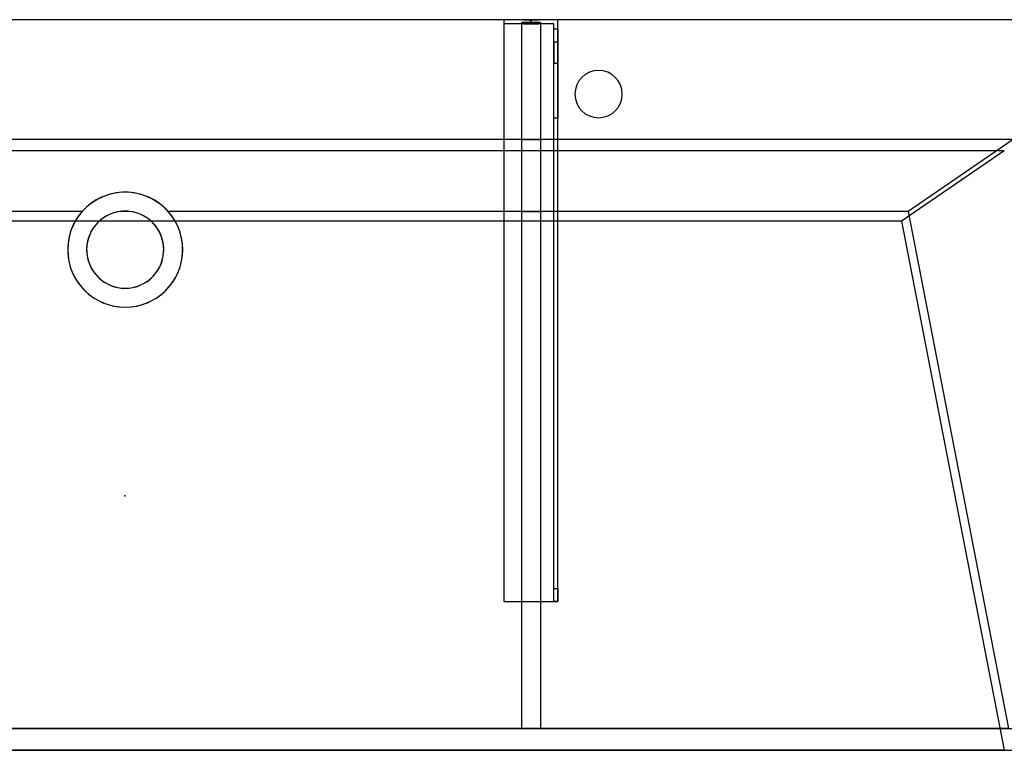
# Model space of a CAD drawing. Units: millimetres. Extents: x -1206 to 1050, y -540 to 0.
# Drawn here: x -78 to 650, y -540 to 0 of the extents above; entities that cross this region are included whole.
import ezdxf
from ezdxf.lldxf.tags import DXFTag

# ---------------------------------------------------------------- set-up
doc = ezdxf.new("R2010")
doc.units = ezdxf.units.MM
for name, color, linetype, true_color in [('2', 7, 'CONTINUOUS', 0xffffff), ('ORTHO$36', 7, 'CONTINUOUS', 0xffffff), ('ORTHO$38', 7, 'CONTINUOUS', 0xffffff), ('VERASE001I10$0000', 7, 'CONTINUOUS', 0xffffff), ('VERASE001I111$0000', 7, 'CONTINUOUS', 0xffffff), ('VERASE001I112$0000', 7, 'CONTINUOUS', 0xffffff), ('VERASE001I113$0000', 7, 'CONTINUOUS', 0xffffff), ('VERASE001I114$0000', 7, 'CONTINUOUS', 0xffffff), ('VERASE001I115$0000', 7, 'CONTINUOUS', 0xffffff), ('VERASE001I116$0000', 7, 'CONTINUOUS', 0xffffff), ('VERASE001I117$0000', 7, 'CONTINUOUS', 0xffffff), ('VERASE001I118$0000', 7, 'CONTINUOUS', 0xffffff), ('VERASE001I119$0100', 7, 'CONTINUOUS', 0xffffff), ('VERASE001I12$0000', 7, 'CONTINUOUS', 0xffffff), ('VERASE001I120$0000', 7, 'CONTINUOUS', 0xffffff), ('VERASE001I121$0000', 7, 'CONTINUOUS', 0xffffff), ('VERASE001I122$0000', 7, 'CONTINUOUS', 0xffffff), ('VERASE001I123$0000', 7, 'CONTINUOUS', 0xffffff), ('VERASE001I124$0000', 7, 'CONTINUOUS', 0xffffff), ('VERASE001I125$0000', 7, 'CONTINUOUS', 0xffffff), ('VERASE001I126$0100', 7, 'CONTINUOUS', 0xffffff), ('VERASE001I127$0000', 7, 'CONTINUOUS', 0xffffff), ('VERASE001I128$0000', 7, 'CONTINUOUS', 0xffffff), ('VERASE001I14$0001', 7, 'CONTINUOUS', 0xffffff), ('VERASE001I140$0000', 7, 'CONTINUOUS', 0xffffff), ('VERASE001I141$0000', 7, 'CONTINUOUS', 0xffffff), ('VERASE001I142$0000', 7, 'CONTINUOUS', 0xffffff), ('VERASE001I143$0000', 7, 'CONTINUOUS', 0xffffff), ('VERASE001I144$0000', 7, 'CONTINUOUS', 0xffffff), ('VERASE001I145$0000', 7, 'CONTINUOUS', 0xffffff), ('VERASE001I146$0000', 7, 'CONTINUOUS', 0xffffff), ('VERASE001I147$0000', 7, 'CONTINUOUS', 0xffffff), ('VERASE001I148$0000', 7, 'CONTINUOUS', 0xffffff), ('VERASE001I149$0100', 7, 'CONTINUOUS', 0xffffff), ('VERASE001I15$0000', 7, 'CONTINUOUS', 0xffffff), ('VERASE001I150$0000', 7, 'CONTINUOUS', 0xffffff), ('VERASE001I154$0000', 7, 'CONTINUOUS', 0xffffff), ('VERASE001I155$0000', 7, 'CONTINUOUS', 0xffffff), ('VERASE001I156$0000', 7, 'CONTINUOUS', 0xffffff), ('VERASE001I16$0000', 7, 'CONTINUOUS', 0xffffff), ('VERASE001I20$0000', 7, 'CONTINUOUS', 0xffffff), ('VERASE001I21$0000', 7, 'CONTINUOUS', 0xffffff), ('VERASE001I235$0000', 7, 'CONTINUOUS', 0xffffff), ('VERASE001I236$0000', 7, 'CONTINUOUS', 0xffffff), ('VERASE001I25$0000', 7, 'CONTINUOUS', 0xffffff), ('VERASE001I263$0000', 7, 'CONTINUOUS', 0xffffff), ('VERASE001I264$0000', 7, 'CONTINUOUS', 0xffffff), ('VERASE001I265$0000', 7, 'CONTINUOUS', 0xffffff), ('VERASE001I266$0000', 7, 'CONTINUOUS', 0xffffff), ('VERASE001I267$0000', 7, 'CONTINUOUS', 0xffffff), ('VERASE001I268$0000', 7, 'CONTINUOUS', 0xffffff), ('VERASE001I269$0000', 7, 'CONTINUOUS', 0xffffff), ('VERASE001I27$0100', 7, 'CONTINUOUS', 0xffffff), ('VERASE001I270$0000', 7, 'CONTINUOUS', 0xffffff), ('VERASE001I271$0000', 7, 'CONTINUOUS', 0xffffff), ('VERASE001I272$0000', 7, 'CONTINUOUS', 0xffffff), ('VERASE001I273$0000', 7, 'CONTINUOUS', 0xffffff), ('VERASE001I274$0000', 7, 'CONTINUOUS', 0xffffff), ('VERASE001I275$0000', 7, 'CONTINUOUS', 0xffffff), ('VERASE001I276$0000', 7, 'CONTINUOUS', 0xffffff), ('VERASE001I277$0000', 7, 'CONTINUOUS', 0xffffff), ('VERASE001I278$0000', 7, 'CONTINUOUS', 0xffffff), ('VERASE001I279$0000', 7, 'CONTINUOUS', 0xffffff), ('VERASE001I280$0000', 7, 'CONTINUOUS', 0xffffff), ('VERASE001I281$0000', 7, 'CONTINUOUS', 0xffffff), ('VERASE001I282$0000', 7, 'CONTINUOUS', 0xffffff), ('VERASE001I283$0000', 7, 'CONTINUOUS', 0xffffff), ('VERASE001I284$0000', 7, 'CONTINUOUS', 0xffffff), ('VERASE001I285$0000', 7, 'CONTINUOUS', 0xffffff), ('VERASE001I286$0000', 7, 'CONTINUOUS', 0xffffff), ('VERASE001I287$0000', 7, 'CONTINUOUS', 0xffffff), ('VERASE001I288$0000', 7, 'CONTINUOUS', 0xffffff), ('VERASE001I29$0000', 7, 'CONTINUOUS', 0xffffff), ('VERASE001I31$0000', 7, 'CONTINUOUS', 0xffffff), ('VERASE001I35$0000', 7, 'CONTINUOUS', 0xffffff), ('VERASE001I38$0100', 7, 'CONTINUOUS', 0xffffff), ('VERASE001I40$0000', 7, 'CONTINUOUS', 0xffffff), ('VERASE001I41$0000', 7, 'CONTINUOUS', 0xffffff), ('VERASE001I42$0000', 7, 'CONTINUOUS', 0xffffff), ('VERASE001I43$0000', 7, 'CONTINUOUS', 0xffffff), ('VERASE001I44$0110', 7, 'CONTINUOUS', 0xffffff), ('VERASE001I45$0000', 7, 'CONTINUOUS', 0xffffff), ('VERASE001I46$0000', 7, 'CONTINUOUS', 0xffffff), ('VERASE001I47$0000', 7, 'CONTINUOUS', 0xffffff), ('VERASE001I48$0000', 7, 'CONTINUOUS', 0xffffff), ('VERASE001I49$0000', 7, 'CONTINUOUS', 0xffffff), ('VERASE001I50$0000', 7, 'CONTINUOUS', 0xffffff), ('VERASE001I6$0000', 7, 'CONTINUOUS', 0xffffff), ('VMODIFIED001I10$0001', 7, 'CONTINUOUS', 0xffffff), ('VMODIFIED001I10$0100', 7, 'CONTINUOUS', 0xffffff), ('VMODIFIED001I113$0100', 7, 'CONTINUOUS', 0xffffff), ('VMODIFIED001I116$0100', 7, 'CONTINUOUS', 0xffffff), ('VMODIFIED001I118$0100', 7, 'CONTINUOUS', 0xffffff), ('VMODIFIED001I12$0001', 7, 'CONTINUOUS', 0xffffff), ('VMODIFIED001I12$0100', 7, 'CONTINUOUS', 0xffffff), ('VMODIFIED001I12$1000', 7, 'CONTINUOUS', 0xffffff), ('VMODIFIED001I122$0100', 7, 'CONTINUOUS', 0xffffff), ('VMODIFIED001I127$0100', 7, 'CONTINUOUS', 0xffffff), ('VMODIFIED001I14$0100', 7, 'CONTINUOUS', 0xffffff), ('VMODIFIED001I14$1000', 7, 'CONTINUOUS', 0xffffff), ('VMODIFIED001I140$0100', 7, 'CONTINUOUS', 0xffffff), ('VMODIFIED001I141$0100', 7, 'CONTINUOUS', 0xffffff), ('VMODIFIED001I15$0001', 7, 'CONTINUOUS', 0xffffff), ('VMODIFIED001I15$1000', 7, 'CONTINUOUS', 0xffffff), ('VMODIFIED001I16$0001', 7, 'CONTINUOUS', 0xffffff), ('VMODIFIED001I16$0100', 7, 'CONTINUOUS', 0xffffff), ('VMODIFIED001I16$1000', 7, 'CONTINUOUS', 0xffffff), ('VMODIFIED001I20$0001', 7, 'CONTINUOUS', 0xffffff), ('VMODIFIED001I20$0100', 7, 'CONTINUOUS', 0xffffff), ('VMODIFIED001I20$1000', 7, 'CONTINUOUS', 0xffffff), ('VMODIFIED001I21$0001', 7, 'CONTINUOUS', 0xffffff), ('VMODIFIED001I21$1000', 7, 'CONTINUOUS', 0xffffff), ('VMODIFIED001I235$0100', 7, 'CONTINUOUS', 0xffffff), ('VMODIFIED001I236$0100', 7, 'CONTINUOUS', 0xffffff), ('VMODIFIED001I25$0100', 7, 'CONTINUOUS', 0xffffff), ('VMODIFIED001I263$0100', 7, 'CONTINUOUS', 0xffffff), ('VMODIFIED001I264$0100', 7, 'CONTINUOUS', 0xffffff), ('VMODIFIED001I265$0100', 7, 'CONTINUOUS', 0xffffff), ('VMODIFIED001I266$0100', 7, 'CONTINUOUS', 0xffffff), ('VMODIFIED001I268$0100', 7, 'CONTINUOUS', 0xffffff), ('VMODIFIED001I269$0100', 7, 'CONTINUOUS', 0xffffff), ('VMODIFIED001I271$0100', 7, 'CONTINUOUS', 0xffffff), ('VMODIFIED001I272$0100', 7, 'CONTINUOUS', 0xffffff), ('VMODIFIED001I273$0100', 7, 'CONTINUOUS', 0xffffff), ('VMODIFIED001I275$0100', 7, 'CONTINUOUS', 0xffffff), ('VMODIFIED001I276$0100', 7, 'CONTINUOUS', 0xffffff), ('VMODIFIED001I277$0100', 7, 'CONTINUOUS', 0xffffff), ('VMODIFIED001I278$0100', 7, 'CONTINUOUS', 0xffffff), ('VMODIFIED001I279$0100', 7, 'CONTINUOUS', 0xffffff), ('VMODIFIED001I280$0100', 7, 'CONTINUOUS', 0xffffff), ('VMODIFIED001I281$0100', 7, 'CONTINUOUS', 0xffffff), ('VMODIFIED001I282$0100', 7, 'CONTINUOUS', 0xffffff), ('VMODIFIED001I284$0100', 7, 'CONTINUOUS', 0xffffff), ('VMODIFIED001I286$0100', 7, 'CONTINUOUS', 0xffffff), ('VMODIFIED001I287$0100', 7, 'CONTINUOUS', 0xffffff), ('VMODIFIED001I288$0100', 7, 'CONTINUOUS', 0xffffff), ('VMODIFIED001I31$0100', 7, 'CONTINUOUS', 0xffffff), ('VMODIFIED001I41$0001', 7, 'CONTINUOUS', 0xffffff), ('VMODIFIED001I41$1000', 7, 'CONTINUOUS', 0xffffff), ('VMODIFIED001I43$0100', 7, 'CONTINUOUS', 0xffffff), ('VMODIFIED001I46$0100', 7, 'CONTINUOUS', 0xffffff), ('VMODIFIED001I47$0100', 7, 'CONTINUOUS', 0xffffff), ('VMODIFIED001I48$0100', 7, 'CONTINUOUS', 0xffffff), ('VMODIFIED001I49$0100', 7, 'CONTINUOUS', 0xffffff), ('VMODIFIED001I50$0100', 7, 'CONTINUOUS', 0xffffff), ('VMODIFIED001I6$0001', 7, 'CONTINUOUS', 0xffffff), ('VMODIFIED001I6$1000', 7, 'CONTINUOUS', 0xffffff)]:
    doc.layers.add(name, color=color, linetype=linetype, true_color=true_color)
tags = doc.linetypes.add('DASHED', pattern=[25.72, 12.86, -12.86]).pattern_tags.tags
tags[6:7] = [DXFTag(74, 4), DXFTag(75, 0), DXFTag(340, '0'), DXFTag(46, 0.0), DXFTag(50, 0.0), DXFTag(44, 0.0), DXFTag(45, 0.0)]
tags[4:5] = [DXFTag(74, 4), DXFTag(75, 0), DXFTag(340, '0'), DXFTag(46, 0.0), DXFTag(50, 0.0), DXFTag(44, 0.0), DXFTag(45, 0.0)]

msp = doc.modelspace()

# ---------------------------------------------------------------- linework, layer by layer
at = {"layer": '2', "color": 172, "linetype": 'Continuous'}
msp.add_point((-0.19, -351.82, -71.3), dxfattribs=at)
at = {"layer": 'ORTHO$36', "color": 13, "linetype": 'DASHED'}
for p, q in [((332.5, -55), (332.5, -55, -16)), ((367.5, -55, -16), (367.5, -55)), ((-42.5, -170, -88.22), (-42.5, -170, -130)), ((-28.5, -170, -88.22), (-28.5, -170, -130)), ((28.5, -170, -130), (28.5, -170, -88.22)), ((42.5, -170, -130), (42.5, -170, -88.22))]:
    msp.add_line(p, q, dxfattribs=at)
at = {"layer": 'ORTHO$38', "color": 252, "linetype": 'Continuous'}
for p, q in [((300, -3, -190.5), (300, 0, -190.5)), ((300, 0, -201.5), (300, -3, -201.5)), ((300, -3, -255.5), (300, 0, -255.5)), ((300, 0, -266.5), (300, -3, -266.5)), ((300, -3, -155.5), (300, 0, -155.5)), ((300, 0, -166.5), (300, -3, -166.5))]:
    msp.add_line(p, q, dxfattribs=at)
at = {"layer": 'ORTHO$38', "color": 9, "linetype": 'Continuous'}
for p, q in [((350, -37.5), (350, -37.5, -16)), ((350, -72.5, -16), (350, -72.5))]:
    msp.add_line(p, q, dxfattribs=at)
at = {"layer": 'ORTHO$38', "color": 13, "linetype": 'DASHED'}
for p, q in [((0, -127.5, -72.89), (0, -127.5, -130)), ((0, -141.5, -93.35), (0, -141.5, -130)), ((0, -198.5, -130), (0, -198.5, -82.68)), ((0, -212.5, -130), (0, -212.5, -79.96))]:
    msp.add_line(p, q, dxfattribs=at)
at = {"layer": 'VERASE001I10$0000', "color": 9, "linetype": 'Continuous'}
msp.add_line((-1050, -540, -300), (1050, -540, -300), dxfattribs=at)
at = {"layer": 'VERASE001I111$0000', "color": 252, "linetype": 'Continuous'}
msp.add_line((293, -2, -131), (293, -2, -16), dxfattribs=at)
at = {"layer": 'VERASE001I112$0000', "color": 252, "linetype": 'Continuous'}
msp.add_line((293, -2, -131), (293, -524, -131), dxfattribs=at)
at = {"layer": 'VERASE001I113$0000', "color": 252, "linetype": 'Continuous'}
msp.add_line((293, -524, -131), (293, -524, -19.41), dxfattribs=at)
at = {"layer": 'VERASE001I114$0000', "color": 252, "linetype": 'Continuous'}
msp.add_line((307, -2, -131), (307, -2, -16), dxfattribs=at)
at = {"layer": 'VERASE001I115$0000', "color": 252, "linetype": 'Continuous'}
msp.add_line((307, -2, -131), (307, -524, -131), dxfattribs=at)
at = {"layer": 'VERASE001I116$0000', "color": 252, "linetype": 'Continuous'}
msp.add_line((307, -524, -131), (307, -524, -19.41), dxfattribs=at)
at = {"layer": 'VERASE001I117$0000', "color": 252, "linetype": 'Continuous'}
msp.add_line((293, -2, -131), (307, -2, -131), dxfattribs=at)
at = {"layer": 'VERASE001I118$0000', "color": 252, "linetype": 'Continuous'}
msp.add_line((293, -524, -131), (307, -524, -131), dxfattribs=at)
at = {"layer": 'VERASE001I119$0100', "color": 252, "linetype": 'Continuous'}
msp.add_line((293, -88.56, -16), (293, -141.75, -93.71), dxfattribs=at)
at = {"layer": 'VERASE001I12$0000', "color": 9, "linetype": 'Continuous'}
msp.add_line((650, -540), (1050, -540), dxfattribs=at)
at = {"layer": 'VERASE001I120$0000', "color": 252, "linetype": 'Continuous'}
msp.add_line((293, -141.75, -93.71), (293, -524, -19.41), dxfattribs=at)
at = {"layer": 'VERASE001I121$0000', "color": 252, "linetype": 'Continuous'}
msp.add_line((293, -2, -16), (293, -88.56, -16), dxfattribs=at)
at = {"layer": 'VERASE001I122$0000', "color": 252, "linetype": 'Continuous'}
msp.add_line((293, -524, -19.41), (307, -524, -19.41), dxfattribs=at)
at = {"layer": 'VERASE001I123$0000', "color": 252, "linetype": 'Continuous'}
msp.add_line((307, -2, -16), (293, -2, -16), dxfattribs=at)
at = {"layer": 'VERASE001I124$0000', "color": 252, "linetype": 'Continuous'}
msp.add_line((307, -141.75, -93.71), (307, -524, -19.41), dxfattribs=at)
at = {"layer": 'VERASE001I125$0000', "color": 252, "linetype": 'Continuous'}
msp.add_line((307, -2, -16), (307, -88.56, -16), dxfattribs=at)
at = {"layer": 'VERASE001I126$0100', "color": 252, "linetype": 'Continuous'}
msp.add_line((307, -88.56, -16), (307, -141.75, -93.71), dxfattribs=at)
at = {"layer": 'VERASE001I127$0000', "color": 252, "linetype": 'Continuous'}
msp.add_line((293, -88.56, -16), (307, -88.56, -16), dxfattribs=at)
at = {"layer": 'VERASE001I128$0000', "color": 252, "linetype": 'Continuous'}
msp.add_line((293, -141.75, -93.71), (307, -141.75, -93.71), dxfattribs=at)
at = {"layer": 'VERASE001I14$0001', "color": 9, "linetype": 'Continuous'}
msp.add_line((574, -149.01, -76), (-574, -149.01, -76), dxfattribs=at)
at = {"layer": 'VERASE001I140$0000', "color": 252, "linetype": 'Continuous'}
msp.add_line((280, -430, -134), (280, -430, -131), dxfattribs=at)
at = {"layer": 'VERASE001I141$0000', "color": 252, "linetype": 'Continuous'}
msp.add_line((320, -430, -151.34), (320, -430, -131), dxfattribs=at)
at = {"layer": 'VERASE001I142$0000', "color": 252, "linetype": 'Continuous'}
msp.add_line((320, 0, -296), (320, 0, -131), dxfattribs=at)
at = {"layer": 'VERASE001I143$0000', "color": 252, "linetype": 'Continuous'}
msp.add_line((280, 0, -296), (280, 0, -131), dxfattribs=at)
at = {"layer": 'VERASE001I144$0000', "color": 252, "linetype": 'Continuous'}
msp.add_line((320, 0, -296), (280, 0, -296), dxfattribs=at)
at = {"layer": 'VERASE001I145$0000', "color": 252, "linetype": 'Continuous'}
msp.add_line((320, -6.76, -296), (320, 0, -296), dxfattribs=at)
at = {"layer": 'VERASE001I146$0000', "color": 252, "linetype": 'Continuous'}
msp.add_line((280, 0, -296), (280, -3, -296), dxfattribs=at)
at = {"layer": 'VERASE001I147$0000', "color": 252, "linetype": 'Continuous'}
msp.add_line((320, 0, -131), (280, 0, -131), dxfattribs=at)
at = {"layer": 'VERASE001I148$0000', "color": 252, "linetype": 'Continuous'}
msp.add_line((320, -430, -131), (320, 0, -131), dxfattribs=at)
at = {"layer": 'VERASE001I149$0100', "color": 252, "linetype": 'Continuous'}
msp.add_line((280, -430, -131), (320, -430, -131), dxfattribs=at)
at = {"layer": 'VERASE001I15$0000', "color": 9, "linetype": 'Continuous'}
msp.add_line((650, -97), (-650, -97), dxfattribs=at)
at = {"layer": 'VERASE001I150$0000', "color": 252, "linetype": 'Continuous'}
msp.add_line((280, 0, -131), (280, -430, -131), dxfattribs=at)
at = {"layer": 'VERASE001I154$0000', "color": 252, "linetype": 'Continuous', "extrusion": (0, 1, 0)}
msp.add_circle((-300, -161), 5.5, dxfattribs=at)
at = {"layer": 'VERASE001I155$0000', "color": 252, "linetype": 'Continuous', "extrusion": (0, 1, 0)}
msp.add_circle((-300, -196), 5.5, dxfattribs=at)
at = {"layer": 'VERASE001I156$0000', "color": 252, "linetype": 'Continuous', "extrusion": (0, 1, 0)}
msp.add_circle((-300, -261), 5.5, dxfattribs=at)
at = {"layer": 'VERASE001I16$0000', "color": 9, "linetype": 'Continuous'}
msp.add_line((650, -540), (-650, -540), dxfattribs=at)
at = {"layer": 'VERASE001I20$0000', "color": 9, "linetype": 'Continuous'}
msp.add_line((574, -149.01, -76), (650, -540), dxfattribs=at)
at = {"layer": 'VERASE001I21$0000', "color": 9, "linetype": 'Continuous'}
msp.add_line((650, -97), (574, -149.01, -76), dxfattribs=at)
at = {"layer": 'VERASE001I235$0000', "color": 252, "linetype": 'Continuous'}
msp.add_line((320, -420.35, -161.34), (320, -72.77, -173.47), dxfattribs=at)
at = {"layer": 'VERASE001I236$0000', "color": 252, "linetype": 'Continuous'}
msp.add_line((320, -16.57, -287.91), (320, -32.06, -208.24), dxfattribs=at)
at = {"layer": 'VERASE001I25$0000', "color": 9, "linetype": 'Continuous'}
msp.add_line((578.92, -141.75, -93.71), (653.22, -524, -19.41), dxfattribs=at)
at = {"layer": 'VERASE001I263$0000', "color": 252, "linetype": 'Continuous'}
msp.add_line((280, -3, -296), (280, -3, -134), dxfattribs=at)
at = {"layer": 'VERASE001I264$0000', "color": 252, "linetype": 'Continuous', "extrusion": (0, 1, 0)}
msp.add_circle((-300, -261, -3), 5.5, dxfattribs=at)
at = {"layer": 'VERASE001I265$0000', "color": 252, "linetype": 'Continuous'}
msp.add_line((317, -420.35, -161.34), (320, -420.35, -161.34), dxfattribs=at)
at = {"layer": 'VERASE001I266$0000', "color": 252, "linetype": 'Continuous'}
msp.add_line((320, -430, -151.34), (317, -430, -151.34), dxfattribs=at)
at = {"layer": 'VERASE001I267$0000', "color": 252, "linetype": 'Continuous'}
msp.add_line((317, -3, -296), (317, -3, -134), dxfattribs=at)
at = {"layer": 'VERASE001I268$0000', "color": 252, "linetype": 'Continuous'}
msp.add_line((317, -32.06, -208.24), (320, -32.06, -208.24), dxfattribs=at)
at = {"layer": 'VERASE001I269$0000', "color": 252, "linetype": 'Continuous', "extrusion": (-1, 0, 0)}
msp.add_arc((420, -151.34, -320), 10, 272, 0, dxfattribs=at)
at = {"layer": 'VERASE001I27$0100', "color": 9, "linetype": 'Continuous'}
msp.add_line((656.63, -88.56, -16), (-656.63, -88.56, -16), dxfattribs=at)
at = {"layer": 'VERASE001I270$0000', "color": 252, "linetype": 'Continuous'}
msp.add_line((317, -6.76, -296), (317, -3, -296), dxfattribs=at)
at = {"layer": 'VERASE001I271$0000', "color": 252, "linetype": 'Continuous', "extrusion": (1, 0, 0)}
msp.add_arc((-6.76, -286, 317), 10, 191, 270, dxfattribs=at)
at = {"layer": 'VERASE001I272$0000', "color": 252, "linetype": 'Continuous', "extrusion": (-1, 0, 0)}
msp.add_arc((6.76, -286, -320), 10, 270, 349, dxfattribs=at)
at = {"layer": 'VERASE001I273$0000', "color": 252, "linetype": 'Continuous', "extrusion": (1, 0, 0)}
msp.add_arc((-420, -151.34, 317), 10, 180, 268, dxfattribs=at)
at = {"layer": 'VERASE001I274$0000', "color": 252, "linetype": 'Continuous'}
msp.add_line((317, -3, -134), (280, -3, -134), dxfattribs=at)
at = {"layer": 'VERASE001I275$0000', "color": 252, "linetype": 'Continuous'}
msp.add_line((320, -72.77, -173.47), (317, -72.77, -173.47), dxfattribs=at)
at = {"layer": 'VERASE001I276$0000', "color": 252, "linetype": 'Continuous', "extrusion": (0, 1, 0)}
msp.add_circle((-300, -161, -3), 5.5, dxfattribs=at)
at = {"layer": 'VERASE001I277$0000', "color": 252, "linetype": 'Continuous', "extrusion": (-1, 0, 0)}
msp.add_arc((74.27, -216.45, -317), 43, 92, 169, dxfattribs=at)
at = {"layer": 'VERASE001I278$0000', "color": 252, "linetype": 'Continuous'}
msp.add_line((320, -16.57, -287.91), (317, -16.57, -287.91), dxfattribs=at)
at = {"layer": 'VERASE001I279$0000', "color": 252, "linetype": 'Continuous', "extrusion": (0, 1, 0)}
msp.add_circle((-300, -196, -3), 5.5, dxfattribs=at)
at = {"layer": 'VERASE001I280$0000', "color": 252, "linetype": 'Continuous'}
msp.add_line((317, -3, -296), (280, -3, -296), dxfattribs=at)
at = {"layer": 'VERASE001I281$0000', "color": 252, "linetype": 'Continuous'}
msp.add_line((317, -16.57, -287.91), (317, -32.06, -208.24), dxfattribs=at)
at = {"layer": 'VERASE001I282$0000', "color": 252, "linetype": 'Continuous'}
msp.add_line((317, -420.35, -161.34), (317, -72.77, -173.47), dxfattribs=at)
at = {"layer": 'VERASE001I283$0000', "color": 252, "linetype": 'Continuous'}
msp.add_line((317, -430, -134), (317, -3, -134), dxfattribs=at)
at = {"layer": 'VERASE001I284$0000', "color": 252, "linetype": 'Continuous'}
msp.add_line((280, -430, -134), (317, -430, -134), dxfattribs=at)
at = {"layer": 'VERASE001I285$0000', "color": 252, "linetype": 'Continuous'}
msp.add_line((280, -3, -134), (280, -430, -134), dxfattribs=at)
at = {"layer": 'VERASE001I286$0000', "color": 252, "linetype": 'Continuous'}
msp.add_line((317, -6.76, -296), (320, -6.76, -296), dxfattribs=at)
at = {"layer": 'VERASE001I287$0000', "color": 252, "linetype": 'Continuous', "extrusion": (1, 0, 0)}
msp.add_arc((-74.27, -216.45, 320), 43, 11, 88, dxfattribs=at)
at = {"layer": 'VERASE001I288$0000', "color": 252, "linetype": 'Continuous'}
msp.add_line((317, -430, -151.34), (317, -430, -134), dxfattribs=at)
at = {"layer": 'VERASE001I29$0000', "color": 9, "linetype": 'Continuous'}
msp.add_line((-1050, -524, -300), (1050, -524, -300), dxfattribs=at)
at = {"layer": 'VERASE001I31$0000', "color": 9, "linetype": 'Continuous'}
msp.add_line((-31.75, -141.75, -93.71), (-578.92, -141.75, -93.71), dxfattribs=at)
at = {"layer": 'VERASE001I35$0000', "color": 9, "linetype": 'Continuous'}
msp.add_line((656.63, -88.56, -16), (578.92, -141.75, -93.71), dxfattribs=at)
at = {"layer": 'VERASE001I38$0100', "color": 9, "linetype": 'Continuous'}
msp.add_line((653.22, -524, -19.41), (-653.22, -524, -19.41), dxfattribs=at)
at = {"layer": 'VERASE001I40$0000', "color": 9, "linetype": 'Continuous'}
msp.add_line((1050, 0, -16), (-1050, 0, -16), dxfattribs=at)
at = {"layer": 'VERASE001I41$0000', "color": 9, "linetype": 'Continuous', "extrusion": (0, 0, -1)}
msp.add_circle((-350, -55), 17.5, dxfattribs=at)
at = {"layer": 'VERASE001I42$0000', "color": 9, "linetype": 'Continuous', "extrusion": (0, 0, -1)}
msp.add_circle((-350, -55, 16), 17.5, dxfattribs=at)
at = {"layer": 'VERASE001I43$0000', "color": 9, "linetype": 'Continuous'}
msp.add_line((3.75, -141.75, -93.71), (-3.75, -141.75, -93.71), dxfattribs=at)
at = {"layer": 'VERASE001I44$0110', "color": 9, "linetype": 'Continuous', "extrusion": (0, 0, -1)}
msp.add_circle((0, -170, 130), 42.5, dxfattribs=at)
at = {"layer": 'VERASE001I45$0000', "color": 9, "linetype": 'Continuous', "extrusion": (0, 0, -1)}
msp.add_circle((0, -170, 130), 28.5, dxfattribs=at)
at = {"layer": 'VERASE001I46$0000', "color": 9, "linetype": 'Continuous', "extrusion": (0, -0.825237, 0.564787)}
msp.add_ellipse((0, -170, -134.99), major_axis=(0, -28.5, -41.64), ratio=0.564787, start_param=3.009722, end_param=3.273463, dxfattribs=at)
at = {"layer": 'VERASE001I47$0000', "color": 9, "linetype": 'Continuous', "extrusion": (0, -0.825237, 0.564787)}
msp.add_ellipse((0, -170, -134.99), major_axis=(0, -42.5, -62.1), ratio=0.564787, start_param=2.297977, end_param=3.985208, dxfattribs=at)
at = {"layer": 'VERASE001I48$0000', "color": 9, "linetype": 'Continuous', "extrusion": (0, 0.190809, 0.981627)}
msp.add_ellipse((0, -170, -88.22), major_axis=(0, 28.5, -5.54), ratio=0.981627, start_param=0.13187, end_param=6.151315, dxfattribs=at)
at = {"layer": 'VERASE001I49$0000', "color": 9, "linetype": 'Continuous', "extrusion": (0, 0.190809, 0.981627)}
msp.add_ellipse((0, -170, -88.22), major_axis=(0, 42.5, -8.26), ratio=0.981627, start_param=0.843616, end_param=5.43957, dxfattribs=at)
at = {"layer": 'VERASE001I50$0000', "color": 9, "linetype": 'Continuous'}
msp.add_line((578.92, -141.75, -93.71), (31.75, -141.75, -93.71), dxfattribs=at)
at = {"layer": 'VERASE001I6$0000', "color": 9, "linetype": 'Continuous'}
msp.add_line((1050, 0), (-1050, 0), dxfattribs=at)
at = {"layer": 'VMODIFIED001I10$0001', "color": 9, "linetype": 'Continuous'}
msp.add_line((-1050, -540, -300), (1050, -540, -300), dxfattribs=at)
at = {"layer": 'VMODIFIED001I10$0100', "color": 9, "linetype": 'Continuous'}
msp.add_line((-1050, -540, -300), (1050, -540, -300), dxfattribs=at)
at = {"layer": 'VMODIFIED001I113$0100', "color": 13, "linetype": 'DASHED'}
msp.add_line((293, -524, -131), (293, -524, -19.41), dxfattribs=at)
at = {"layer": 'VMODIFIED001I116$0100', "color": 13, "linetype": 'DASHED'}
msp.add_line((307, -524, -131), (307, -524, -19.41), dxfattribs=at)
at = {"layer": 'VMODIFIED001I118$0100', "color": 13, "linetype": 'DASHED'}
msp.add_line((293, -524, -131), (307, -524, -131), dxfattribs=at)
at = {"layer": 'VMODIFIED001I12$0001', "color": 9, "linetype": 'Continuous'}
msp.add_line((650, -540), (1050, -540), dxfattribs=at)
at = {"layer": 'VMODIFIED001I12$0100', "color": 9, "linetype": 'Continuous'}
msp.add_line((650, -540), (1050, -540), dxfattribs=at)
at = {"layer": 'VMODIFIED001I12$1000', "color": 9, "linetype": 'Continuous'}
msp.add_line((650, -540), (1050, -540), dxfattribs=at)
at = {"layer": 'VMODIFIED001I122$0100', "color": 13, "linetype": 'DASHED'}
msp.add_line((293, -524, -19.41), (307, -524, -19.41), dxfattribs=at)
at = {"layer": 'VMODIFIED001I127$0100', "color": 13, "linetype": 'DASHED'}
msp.add_line((293, -88.56, -16), (307, -88.56, -16), dxfattribs=at)
at = {"layer": 'VMODIFIED001I14$0100', "color": 13, "linetype": 'DASHED'}
msp.add_line((574, -149.01, -76), (-574, -149.01, -76), dxfattribs=at)
at = {"layer": 'VMODIFIED001I14$1000', "color": 9, "linetype": 'Continuous'}
msp.add_line((574, -149.01, -76), (-574, -149.01, -76), dxfattribs=at)
at = {"layer": 'VMODIFIED001I140$0100', "color": 13, "linetype": 'DASHED'}
msp.add_line((280, -430, -134), (280, -430, -131), dxfattribs=at)
at = {"layer": 'VMODIFIED001I141$0100', "color": 13, "linetype": 'DASHED'}
msp.add_line((320, -430, -151.34), (320, -430, -131), dxfattribs=at)
at = {"layer": 'VMODIFIED001I15$0001', "color": 9, "linetype": 'Continuous'}
msp.add_line((650, -97), (-650, -97), dxfattribs=at)
at = {"layer": 'VMODIFIED001I15$1000', "color": 9, "linetype": 'Continuous'}
msp.add_line((650, -97), (-650, -97), dxfattribs=at)
at = {"layer": 'VMODIFIED001I16$0001', "color": 9, "linetype": 'Continuous'}
msp.add_line((650, -540), (-650, -540), dxfattribs=at)
at = {"layer": 'VMODIFIED001I16$0100', "color": 9, "linetype": 'Continuous'}
msp.add_line((650, -540), (-650, -540), dxfattribs=at)
at = {"layer": 'VMODIFIED001I16$1000', "color": 9, "linetype": 'Continuous'}
msp.add_line((650, -540), (-650, -540), dxfattribs=at)
at = {"layer": 'VMODIFIED001I20$0001', "color": 9, "linetype": 'Continuous'}
msp.add_line((574, -149.01, -76), (650, -540), dxfattribs=at)
at = {"layer": 'VMODIFIED001I20$0100', "color": 13, "linetype": 'DASHED'}
msp.add_line((574, -149.01, -76), (650, -540), dxfattribs=at)
at = {"layer": 'VMODIFIED001I20$1000', "color": 9, "linetype": 'Continuous'}
msp.add_line((574, -149.01, -76), (650, -540), dxfattribs=at)
at = {"layer": 'VMODIFIED001I21$0001', "color": 9, "linetype": 'Continuous'}
msp.add_line((650, -97), (574, -149.01, -76), dxfattribs=at)
at = {"layer": 'VMODIFIED001I21$1000', "color": 9, "linetype": 'Continuous'}
msp.add_line((650, -97), (574, -149.01, -76), dxfattribs=at)
at = {"layer": 'VMODIFIED001I235$0100', "color": 13, "linetype": 'DASHED'}
msp.add_line((320, -420.35, -161.34), (320, -72.77, -173.47), dxfattribs=at)
at = {"layer": 'VMODIFIED001I236$0100', "color": 13, "linetype": 'DASHED'}
msp.add_line((320, -16.57, -287.91), (320, -32.06, -208.24), dxfattribs=at)
at = {"layer": 'VMODIFIED001I25$0100', "color": 13, "linetype": 'DASHED'}
msp.add_line((578.92, -141.75, -93.71), (653.22, -524, -19.41), dxfattribs=at)
at = {"layer": 'VMODIFIED001I263$0100', "color": 13, "linetype": 'DASHED'}
msp.add_line((280, -3, -296), (280, -3, -134), dxfattribs=at)
at = {"layer": 'VMODIFIED001I264$0100', "color": 13, "linetype": 'DASHED', "extrusion": (0, 1, 0)}
msp.add_circle((-300, -261, -3), 5.5, dxfattribs=at)
at = {"layer": 'VMODIFIED001I265$0100', "color": 13, "linetype": 'DASHED'}
msp.add_line((317, -420.35, -161.34), (320, -420.35, -161.34), dxfattribs=at)
at = {"layer": 'VMODIFIED001I266$0100', "color": 13, "linetype": 'DASHED'}
msp.add_line((320, -430, -151.34), (317, -430, -151.34), dxfattribs=at)
at = {"layer": 'VMODIFIED001I268$0100', "color": 13, "linetype": 'DASHED'}
msp.add_line((317, -32.06, -208.24), (320, -32.06, -208.24), dxfattribs=at)
at = {"layer": 'VMODIFIED001I269$0100', "color": 13, "linetype": 'DASHED', "extrusion": (-1, 0, 0)}
msp.add_arc((420, -151.34, -320), 10, 272, 0, dxfattribs=at)
at = {"layer": 'VMODIFIED001I271$0100', "color": 13, "linetype": 'DASHED', "extrusion": (1, 0, 0)}
msp.add_arc((-6.76, -286, 317), 10, 191, 270, dxfattribs=at)
at = {"layer": 'VMODIFIED001I272$0100', "color": 13, "linetype": 'DASHED', "extrusion": (-1, 0, 0)}
msp.add_arc((6.76, -286, -320), 10, 270, 349, dxfattribs=at)
at = {"layer": 'VMODIFIED001I273$0100', "color": 13, "linetype": 'DASHED', "extrusion": (1, 0, 0)}
msp.add_arc((-420, -151.34, 317), 10, 180, 268, dxfattribs=at)
at = {"layer": 'VMODIFIED001I275$0100', "color": 13, "linetype": 'DASHED'}
msp.add_line((320, -72.77, -173.47), (317, -72.77, -173.47), dxfattribs=at)
at = {"layer": 'VMODIFIED001I276$0100', "color": 13, "linetype": 'DASHED', "extrusion": (0, 1, 0)}
msp.add_circle((-300, -161, -3), 5.5, dxfattribs=at)
at = {"layer": 'VMODIFIED001I277$0100', "color": 13, "linetype": 'DASHED', "extrusion": (-1, 0, 0)}
msp.add_arc((74.27, -216.45, -317), 43, 92, 169, dxfattribs=at)
at = {"layer": 'VMODIFIED001I278$0100', "color": 13, "linetype": 'DASHED'}
msp.add_line((320, -16.57, -287.91), (317, -16.57, -287.91), dxfattribs=at)
at = {"layer": 'VMODIFIED001I279$0100', "color": 13, "linetype": 'DASHED', "extrusion": (0, 1, 0)}
msp.add_circle((-300, -196, -3), 5.5, dxfattribs=at)
at = {"layer": 'VMODIFIED001I280$0100', "color": 13, "linetype": 'DASHED'}
msp.add_line((317, -3, -296), (280, -3, -296), dxfattribs=at)
at = {"layer": 'VMODIFIED001I281$0100', "color": 13, "linetype": 'DASHED'}
msp.add_line((317, -16.57, -287.91), (317, -32.06, -208.24), dxfattribs=at)
at = {"layer": 'VMODIFIED001I282$0100', "color": 13, "linetype": 'DASHED'}
msp.add_line((317, -420.35, -161.34), (317, -72.77, -173.47), dxfattribs=at)
at = {"layer": 'VMODIFIED001I284$0100', "color": 13, "linetype": 'DASHED'}
msp.add_line((280, -430, -134), (317, -430, -134), dxfattribs=at)
at = {"layer": 'VMODIFIED001I286$0100', "color": 13, "linetype": 'DASHED'}
msp.add_line((317, -6.76, -296), (320, -6.76, -296), dxfattribs=at)
at = {"layer": 'VMODIFIED001I287$0100', "color": 13, "linetype": 'DASHED', "extrusion": (1, 0, 0)}
msp.add_arc((-74.27, -216.45, 320), 43, 11, 88, dxfattribs=at)
at = {"layer": 'VMODIFIED001I288$0100', "color": 13, "linetype": 'DASHED'}
msp.add_line((317, -430, -151.34), (317, -430, -134), dxfattribs=at)
at = {"layer": 'VMODIFIED001I31$0100', "color": 13, "linetype": 'DASHED'}
msp.add_line((-31.75, -141.75, -93.71), (-578.92, -141.75, -93.71), dxfattribs=at)
at = {"layer": 'VMODIFIED001I41$0001', "color": 9, "linetype": 'Continuous', "extrusion": (0, 0, -1)}
msp.add_circle((-350, -55), 17.5, dxfattribs=at)
at = {"layer": 'VMODIFIED001I41$1000', "color": 9, "linetype": 'Continuous', "extrusion": (0, 0, -1)}
msp.add_circle((-350, -55), 17.5, dxfattribs=at)
at = {"layer": 'VMODIFIED001I43$0100', "color": 13, "linetype": 'DASHED'}
msp.add_line((3.75, -141.75, -93.71), (-3.75, -141.75, -93.71), dxfattribs=at)
at = {"layer": 'VMODIFIED001I46$0100', "color": 13, "linetype": 'DASHED', "extrusion": (0, -0.825237, 0.564787)}
msp.add_ellipse((0, -170, -134.99), major_axis=(0, -28.5, -41.64), ratio=0.564787, start_param=3.009722, end_param=3.273463, dxfattribs=at)
at = {"layer": 'VMODIFIED001I47$0100', "color": 13, "linetype": 'DASHED', "extrusion": (0, -0.825237, 0.564787)}
msp.add_ellipse((0, -170, -134.99), major_axis=(0, -42.5, -62.1), ratio=0.564787, start_param=2.297977, end_param=3.985208, dxfattribs=at)
at = {"layer": 'VMODIFIED001I48$0100', "color": 13, "linetype": 'DASHED', "extrusion": (0, 0.190809, 0.981627)}
msp.add_ellipse((0, -170, -88.22), major_axis=(0, 28.5, -5.54), ratio=0.981627, start_param=0.13187, end_param=6.151315, dxfattribs=at)
at = {"layer": 'VMODIFIED001I49$0100', "color": 13, "linetype": 'DASHED', "extrusion": (0, 0.190809, 0.981627)}
msp.add_ellipse((0, -170, -88.22), major_axis=(0, 42.5, -8.26), ratio=0.981627, start_param=0.843616, end_param=5.43957, dxfattribs=at)
at = {"layer": 'VMODIFIED001I50$0100', "color": 13, "linetype": 'DASHED'}
msp.add_line((578.92, -141.75, -93.71), (31.75, -141.75, -93.71), dxfattribs=at)
at = {"layer": 'VMODIFIED001I6$0001', "color": 9, "linetype": 'Continuous'}
msp.add_line((1050, 0), (-1050, 0), dxfattribs=at)
at = {"layer": 'VMODIFIED001I6$1000', "color": 9, "linetype": 'Continuous'}
msp.add_line((1050, 0), (-1050, 0), dxfattribs=at)

doc.saveas('drawing.dxf')
